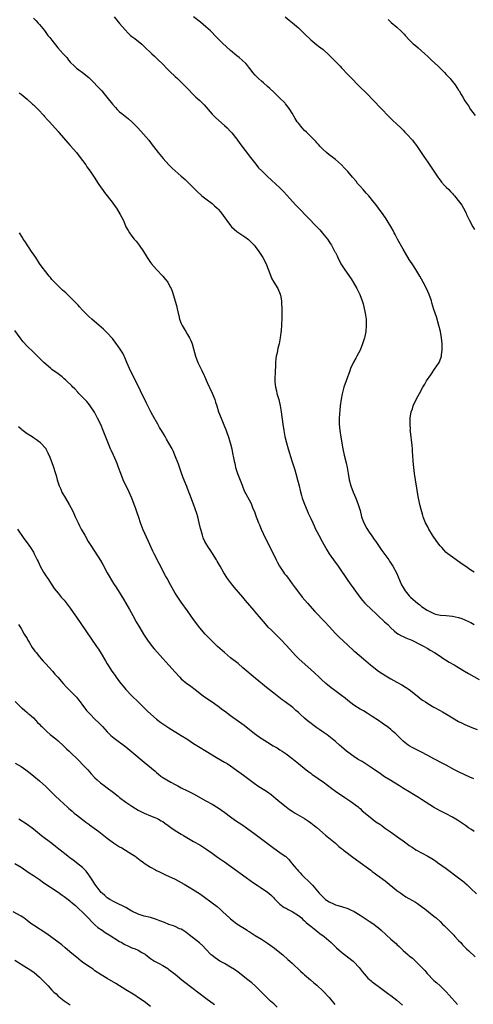
# Model space of a CAD drawing. Units: inches. Extents: x 2631000 to 2634000, y 1458000 to 1461000.
# Drawn here: x 2631893 to 2632040, y 1459997 to 1460316 of the extents above; entities that cross this region are included whole.
import ezdxf

# ---------------------------------------------------------------- set-up
doc = ezdxf.new("R2010")
doc.units = ezdxf.units.IN
doc.header["$MEASUREMENT"] = 0
doc.layers.add('LD26311458_10ft', color=111, linetype='Continuous')

msp = doc.modelspace()

# ---------------------------------------------------------------- linework, layer by layer
at = {"layer": 'LD26311458_10ft'}
for points, elevation in [([(2631897, 1460316.58), (2631897.78, 1460315.78), (2631898.6, 1460315), (2631899, 1460314.54), (2631900.58, 1460312.58), (2631901.75, 1460311), (2631902.3, 1460310.3), (2631903, 1460309.39), (2631904.94, 1460307), (2631906.71, 1460305), (2631907.83, 1460303.83), (2631908.45, 1460303), (2631909, 1460302.35), (2631910.31, 1460301), (2631910.66, 1460300.66), (2631911, 1460300.36), (2631911.81, 1460299.81), (2631913, 1460298.97), (2631915, 1460297.33), (2631915.34, 1460297), (2631916.17, 1460296.17), (2631918.12, 1460294.12), (2631919.17, 1460293), (2631920.02, 1460292.02), (2631920.85, 1460291), (2631922.69, 1460288.69), (2631923.61, 1460287.61), (2631924.19, 1460287), (2631925, 1460286.24), (2631925.67, 1460285.67), (2631927.91, 1460283.91), (2631928.95, 1460283), (2631930.9, 1460281), (2631932.72, 1460279), (2631934.43, 1460277), (2631935.55, 1460275.55), (2631936, 1460275), (2631937.51, 1460273), (2631939.09, 1460271.09), (2631941.01, 1460269.01), (2631942.01, 1460268.01), (2631943.07, 1460267.07), (2631945, 1460265.4), (2631946.24, 1460264.24), (2631947, 1460263.55), (2631949.5, 1460261), (2631950.26, 1460260.26), (2631951.31, 1460259.31), (2631951.69, 1460259), (2631953, 1460258.03), (2631955, 1460256.5), (2631955.8, 1460255.8), (2631956.63, 1460255), (2631957, 1460254.63), (2631957.76, 1460253.76), (2631958.63, 1460252.63), (2631959.47, 1460251.47), (2631959.79, 1460251), (2631961, 1460249.36), (2631961.33, 1460249), (2631962.16, 1460248.16), (2631963, 1460247.44), (2631965.66, 1460245.66), (2631966.81, 1460244.81), (2631967, 1460244.64), (2631967.84, 1460243.84), (2631968.62, 1460243), (2631969, 1460242.56), (2631970.19, 1460241), (2631971.52, 1460239), (2631972.55, 1460237), (2631972.69, 1460236.69), (2631973.24, 1460235.24), (2631974.04, 1460233), (2631974.31, 1460232.31), (2631975, 1460231.03), (2631976.29, 1460229), (2631977.1, 1460227.1), (2631977.14, 1460227), (2631977.17, 1460226.83), (2631977.49, 1460225), (2631977.54, 1460223.54), (2631977.58, 1460223), (2631977.58, 1460219.58), (2631977.53, 1460217), (2631977.44, 1460215.44), (2631977.39, 1460215), (2631977.33, 1460214.67), (2631977.13, 1460213), (2631976.73, 1460211), (2631976.37, 1460209.62), (2631976.1, 1460208.1), (2631975.84, 1460207), (2631975.71, 1460206.29), (2631975.58, 1460205), (2631975.53, 1460203.53), (2631975.46, 1460202.54), (2631975.39, 1460199), (2631975.4, 1460198.6), (2631975.55, 1460197), (2631975.85, 1460195.85), (2631976.02, 1460195), (2631976.64, 1460193), (2631977.14, 1460191), (2631977.47, 1460189), (2631977.99, 1460185), (2631978.29, 1460183), (2631978.65, 1460181), (2631979.12, 1460179), (2631979.69, 1460177), (2631980.92, 1460173.08), (2631981.46, 1460171.46), (2631981.83, 1460170.17), (2631982.2, 1460169), (2631982.75, 1460167), (2631983.24, 1460165), (2631983.56, 1460163.56), (2631984.06, 1460161.94), (2631984.28, 1460161), (2631984.44, 1460160.44), (2631985, 1460159.12), (2631985.84, 1460157), (2631986.18, 1460156.18), (2631987, 1460154.44), (2631987.64, 1460153), (2631988.08, 1460152.08), (2631988.61, 1460151), (2631989, 1460150.26), (2631989.63, 1460149), (2631990.7, 1460147), (2631991.81, 1460145), (2631992.25, 1460144.25), (2631993.02, 1460143), (2631994.4, 1460141), (2631995.86, 1460139), (2631997, 1460137.38), (2631997.97, 1460135.97), (2631998.6, 1460135), (2632000, 1460133), (2632000.43, 1460132.43), (2632002.9, 1460129), (2632003.84, 1460127.84), (2632004.62, 1460127), (2632007, 1460124.69), (2632007.87, 1460123.87), (2632008.75, 1460123), (2632011, 1460121.01), (2632012.05, 1460120.05), (2632013.03, 1460119.03), (2632014.04, 1460118.04), (2632015, 1460117.3), (2632015.48, 1460117), (2632016.45, 1460116.45), (2632017, 1460116.22), (2632017.82, 1460115.82), (2632019, 1460115.35), (2632019.23, 1460115.23), (2632019.79, 1460115), (2632023, 1460113.38), (2632023.79, 1460113), (2632024.54, 1460112.54), (2632025, 1460112.29), (2632025.79, 1460111.79), (2632027.19, 1460111), (2632029, 1460109.8), (2632029.47, 1460109.47), (2632030.23, 1460109), (2632030.69, 1460108.69), (2632031.92, 1460107.92), (2632033.52, 1460107), (2632035, 1460106.11), (2632036.91, 1460105), (2632038.21, 1460104.21), (2632041.68, 1460102.32)], 11360), ([(2631923.27, 1460317), (2631925, 1460314.86), (2631926.76, 1460312.76), (2631927.75, 1460311.75), (2631928.56, 1460311), (2631929, 1460310.64), (2631929.93, 1460309.93), (2631932.16, 1460308.16), (2631933.41, 1460307), (2631935, 1460305.45), (2631935.48, 1460305), (2631936.29, 1460304.29), (2631937.31, 1460303.31), (2631939, 1460301.64), (2631940.3, 1460300.3), (2631941.31, 1460299.31), (2631943, 1460297.7), (2631943.78, 1460297), (2631944.41, 1460296.41), (2631945.85, 1460295), (2631947, 1460293.76), (2631949, 1460291.71), (2631949.76, 1460291), (2631951, 1460289.89), (2631952.46, 1460288.46), (2631955, 1460285.47), (2631955.45, 1460285), (2631956.24, 1460284.24), (2631959, 1460281.82), (2631959.87, 1460281), (2631961, 1460279.8), (2631961.37, 1460279.37), (2631963, 1460277.34), (2631964, 1460276), (2631967.45, 1460271.45), (2631969.21, 1460269.21), (2631970.11, 1460268.11), (2631971.09, 1460267.09), (2631973, 1460265.23), (2631977, 1460261.56), (2631978.29, 1460260.29), (2631979.25, 1460259.25), (2631982.08, 1460256.08), (2631983, 1460255.12), (2631988.99, 1460248.99), (2631989.95, 1460247.95), (2631990.87, 1460246.87), (2631992.4, 1460245), (2631992.66, 1460244.66), (2631993, 1460244.14), (2631993.47, 1460243.47), (2631993.77, 1460243), (2631994.88, 1460240.88), (2631995, 1460240.62), (2631995.54, 1460239.54), (2631995.78, 1460239), (2631996.8, 1460237), (2631997, 1460236.68), (2631997.67, 1460235.67), (2631998.07, 1460235), (2632000.11, 1460232.11), (2632000.83, 1460231), (2632001.98, 1460229), (2632002.95, 1460227), (2632003.71, 1460225), (2632003.98, 1460223.98), (2632004.27, 1460223), (2632004.68, 1460221), (2632004.95, 1460219), (2632005.04, 1460217), (2632004.89, 1460215), (2632004.57, 1460213.43), (2632004.47, 1460213), (2632003.84, 1460211), (2632003.05, 1460209), (2632002.01, 1460207), (2632001.64, 1460206.36), (2632000.93, 1460205.07), (2631999.95, 1460203), (2631999.66, 1460202.34), (2631998.47, 1460199), (2631997.79, 1460197), (2631997.2, 1460194.8), (2631996.88, 1460193.12), (2631996.61, 1460191), (2631996.45, 1460189.55), (2631996.21, 1460187), (2631996.21, 1460185.79), (2631996.19, 1460185), (2631996.42, 1460183), (2631996.81, 1460180.81), (2631997.44, 1460177), (2631997.88, 1460175), (2631998.5, 1460172.5), (2631998.82, 1460171), (2631999.16, 1460169), (2631999.53, 1460167), (2632000.05, 1460165), (2632000.76, 1460163), (2632001.6, 1460161), (2632002.38, 1460159), (2632003, 1460157), (2632003.5, 1460155), (2632004.21, 1460153), (2632005.19, 1460151.19), (2632005.99, 1460149.99), (2632006.83, 1460148.83), (2632007.64, 1460147.63), (2632008.1, 1460147), (2632009, 1460145.71), (2632010.08, 1460144.08), (2632012.35, 1460141), (2632012.6, 1460140.6), (2632013.69, 1460139), (2632014.84, 1460136.84), (2632016.49, 1460133), (2632017, 1460132.08), (2632017.67, 1460131), (2632019, 1460129.41), (2632019.38, 1460129), (2632020.23, 1460128.23), (2632021, 1460127.5), (2632021.65, 1460127), (2632022.43, 1460126.43), (2632023, 1460125.96), (2632024.79, 1460124.79), (2632025, 1460124.63), (2632026.09, 1460124.09), (2632027, 1460123.61), (2632027.46, 1460123.46), (2632029.1, 1460123.1), (2632031, 1460123.01), (2632033, 1460122.83), (2632035, 1460122.35), (2632036, 1460122), (2632037, 1460121.62), (2632038.39, 1460121), (2632039, 1460120.7), (2632040.08, 1460120.08)], 11370), ([(2632040.02, 1460137), (2632039, 1460137.72), (2632037, 1460139.06), (2632035.87, 1460139.87), (2632034.24, 1460141), (2632033, 1460141.88), (2632031.53, 1460143), (2632031, 1460143.46), (2632030.24, 1460144.24), (2632029.52, 1460145), (2632029, 1460145.63), (2632027.91, 1460147), (2632026.53, 1460149), (2632025.36, 1460151), (2632025, 1460151.72), (2632024.3, 1460153), (2632023.87, 1460154.13), (2632023.52, 1460155), (2632023.39, 1460155.39), (2632022.53, 1460158.53), (2632022, 1460161), (2632021.78, 1460162.22), (2632021.57, 1460163.57), (2632020.99, 1460167), (2632020.69, 1460169), (2632020.46, 1460171), (2632020.3, 1460173), (2632020.17, 1460175), (2632020.07, 1460176.07), (2632020, 1460177), (2632019.88, 1460178.12), (2632019.35, 1460182.65), (2632019.33, 1460183), (2632019.34, 1460183.34), (2632019.23, 1460185), (2632019.27, 1460186.73), (2632019.3, 1460187), (2632019.62, 1460189), (2632019.99, 1460190.01), (2632020.3, 1460191), (2632021.24, 1460193), (2632021.86, 1460194.14), (2632022.28, 1460195), (2632023.38, 1460197), (2632024.01, 1460197.99), (2632024.59, 1460199), (2632025.93, 1460201), (2632026.39, 1460201.61), (2632027, 1460202.5), (2632027.21, 1460202.79), (2632027.96, 1460203.96), (2632028.64, 1460205), (2632028.76, 1460205.24), (2632029.42, 1460207), (2632029.47, 1460207.47), (2632029.69, 1460209), (2632029.65, 1460211), (2632029.44, 1460213), (2632029.09, 1460215), (2632028.6, 1460217), (2632027.78, 1460219.78), (2632027, 1460222.21), (2632026.34, 1460224.34), (2632026.15, 1460225), (2632025.46, 1460227), (2632024.57, 1460229), (2632023.53, 1460231), (2632022.38, 1460233), (2632021.11, 1460235.11), (2632020.34, 1460236.34), (2632019, 1460238.42), (2632017, 1460241.73), (2632015.16, 1460245), (2632014.43, 1460246.43), (2632014.12, 1460247), (2632013.76, 1460247.76), (2632013, 1460249.06), (2632011.83, 1460251), (2632011.51, 1460251.51), (2632010.48, 1460253), (2632009.04, 1460255.04), (2632008.18, 1460256.18), (2632007.54, 1460257), (2632005.83, 1460259), (2632005.44, 1460259.44), (2632005, 1460259.88), (2632003.98, 1460261), (2632003, 1460262.15), (2632002.24, 1460263), (2632001.71, 1460263.71), (2632000.58, 1460265), (2631999, 1460266.88), (2631998.01, 1460268.01), (2631997.01, 1460269.01), (2631995, 1460270.8), (2631993.77, 1460271.77), (2631993, 1460272.33), (2631992.16, 1460273), (2631991, 1460274.05), (2631990.07, 1460275), (2631989.58, 1460275.58), (2631989, 1460276.18), (2631988.62, 1460276.62), (2631986.26, 1460279), (2631985.62, 1460279.62), (2631985, 1460280.19), (2631984.25, 1460281), (2631983, 1460282.52), (2631982.66, 1460283), (2631982.01, 1460284.01), (2631981, 1460285.78), (2631980.24, 1460287), (2631979.73, 1460287.74), (2631978.85, 1460288.85), (2631978.71, 1460289), (2631976.7, 1460291), (2631975.83, 1460291.83), (2631975, 1460292.59), (2631973.78, 1460293.78), (2631973, 1460294.41), (2631971.64, 1460295.64), (2631971, 1460296.13), (2631970.06, 1460297), (2631969, 1460298.12), (2631968.23, 1460299), (2631967.73, 1460299.73), (2631966.83, 1460300.83), (2631966.67, 1460301), (2631965.91, 1460301.91), (2631964.71, 1460303), (2631963.8, 1460303.8), (2631963, 1460304.4), (2631961, 1460306.1), (2631958.43, 1460308.43), (2631957.41, 1460309.41), (2631955.84, 1460311), (2631955, 1460311.91), (2631954.45, 1460312.45), (2631953, 1460313.81), (2631951.24, 1460315.24), (2631948.96, 1460316.96)], 11380), ([(2631978.75, 1460317), (2631979.97, 1460315.97), (2631981.07, 1460315.07), (2631983, 1460313.45), (2631983.5, 1460313), (2631984.26, 1460312.26), (2631985, 1460311.52), (2631987, 1460309.59), (2631989, 1460307.95), (2631989.55, 1460307.55), (2631991, 1460306.37), (2631993, 1460304.56), (2631993.77, 1460303.77), (2631994.57, 1460303), (2631995, 1460302.55), (2631996.54, 1460301), (2631997, 1460300.47), (2631999, 1460298.35), (2632000.33, 1460297), (2632002.31, 1460295), (2632005.69, 1460291.69), (2632007, 1460290.34), (2632010.16, 1460287), (2632012.08, 1460285), (2632013.55, 1460283.55), (2632015, 1460282.2), (2632016.25, 1460281), (2632017, 1460280.26), (2632017.59, 1460279.59), (2632018.18, 1460279), (2632019.99, 1460277), (2632020.42, 1460276.42), (2632021, 1460275.74), (2632021.6, 1460275), (2632022.9, 1460273), (2632023.71, 1460271.71), (2632024.21, 1460271), (2632025, 1460269.91), (2632027, 1460267.02), (2632028.29, 1460265), (2632028.58, 1460264.58), (2632029, 1460264.04), (2632029.44, 1460263.44), (2632030.38, 1460262.38), (2632031, 1460261.76), (2632031.8, 1460261), (2632032.4, 1460260.4), (2632033, 1460259.74), (2632033.37, 1460259.37), (2632033.7, 1460259), (2632035.28, 1460257), (2632035.99, 1460255.99), (2632036.58, 1460255), (2632037.42, 1460253.42), (2632037.58, 1460253), (2632038.04, 1460252.04), (2632038.5, 1460251), (2632039.6, 1460249), (2632040.11, 1460248.11)], 11390), ([(2632012.12, 1460316.12), (2632013.15, 1460315.15), (2632015, 1460313.62), (2632016.37, 1460312.37), (2632017.34, 1460311.34), (2632017.61, 1460311), (2632019, 1460309.54), (2632019.54, 1460309), (2632020.3, 1460308.3), (2632021, 1460307.69), (2632021.82, 1460307), (2632023, 1460305.94), (2632024.08, 1460305), (2632025, 1460304.12), (2632026.22, 1460303), (2632028.35, 1460301), (2632030.38, 1460299), (2632031, 1460298.35), (2632032.25, 1460297), (2632032.6, 1460296.6), (2632033.49, 1460295.49), (2632033.85, 1460295), (2632035, 1460293.23), (2632035.16, 1460293), (2632035.83, 1460291.83), (2632036.35, 1460291), (2632037, 1460289.82), (2632037.55, 1460289), (2632038.16, 1460288.16), (2632038.85, 1460287), (2632040.35, 1460285)], 11400), ([(2631892.36, 1460292.36), (2631893, 1460291.96), (2631895, 1460290.32), (2631896.72, 1460288.72), (2631897, 1460288.48), (2631898.52, 1460287), (2631900.4, 1460285), (2631900.67, 1460284.67), (2631901.62, 1460283.62), (2631902.24, 1460283), (2631905, 1460279.85), (2631905.38, 1460279.38), (2631908.19, 1460276.19), (2631909, 1460275.35), (2631911, 1460273.02), (2631911.86, 1460271.86), (2631913, 1460270.4), (2631913.99, 1460269), (2631914.4, 1460268.4), (2631915.39, 1460267), (2631916.72, 1460265), (2631918.01, 1460263), (2631919, 1460261.54), (2631919.4, 1460261), (2631920.13, 1460260.13), (2631922.55, 1460257), (2631923.56, 1460255.56), (2631923.94, 1460255), (2631925.21, 1460253), (2631926.26, 1460251), (2631927.03, 1460249), (2631927.73, 1460247.73), (2631928.16, 1460247), (2631929, 1460245.9), (2631929.75, 1460245), (2631930.33, 1460244.33), (2631931.35, 1460243), (2631932.71, 1460241), (2631933.57, 1460239.57), (2631933.96, 1460239), (2631934.37, 1460238.37), (2631935, 1460237.44), (2631935.35, 1460237), (2631937, 1460235.14), (2631939.07, 1460233), (2631939.91, 1460231.91), (2631940.64, 1460231), (2631941.45, 1460229.45), (2631941.67, 1460229), (2631942.08, 1460228.08), (2631943.49, 1460223.49), (2631943.63, 1460222.37), (2631943.97, 1460221), (2631944.22, 1460220.22), (2631944.47, 1460219), (2631945, 1460217.63), (2631945.3, 1460217), (2631945.95, 1460215.95), (2631946.51, 1460215), (2631947, 1460214.11), (2631947.66, 1460213), (2631948.09, 1460212.09), (2631948.49, 1460211), (2631949, 1460209.38), (2631949.67, 1460207), (2631950.42, 1460205), (2631951.65, 1460202.35), (2631952.3, 1460201), (2631952.55, 1460200.55), (2631953.44, 1460198.56), (2631955.08, 1460195.08), (2631955.88, 1460193), (2631956.16, 1460192.16), (2631956.5, 1460191), (2631957.13, 1460189), (2631957.9, 1460187), (2631958.82, 1460184.82), (2631959.54, 1460183), (2631960.48, 1460180.48), (2631960.92, 1460179), (2631961, 1460178.67), (2631961.37, 1460177), (2631961.64, 1460175.64), (2631961.9, 1460174.1), (2631962.14, 1460173), (2631962.33, 1460172.33), (2631962.64, 1460171), (2631963.3, 1460169), (2631964.77, 1460165.23), (2631964.88, 1460164.88), (2631965.46, 1460163.46), (2631967.53, 1460159.53), (2631967.76, 1460159), (2631968.27, 1460157.73), (2631968.71, 1460156.71), (2631969, 1460155.97), (2631969.32, 1460155), (2631969.53, 1460154.47), (2631970.08, 1460153), (2631970.34, 1460152.34), (2631970.96, 1460150.96), (2631972.23, 1460148.23), (2631974.23, 1460144.23), (2631975.77, 1460141), (2631976.21, 1460140.21), (2631976.83, 1460139), (2631978.18, 1460137), (2631978.54, 1460136.54), (2631979, 1460135.93), (2631979.42, 1460135.42), (2631981, 1460133.31), (2631982, 1460132), (2631982.71, 1460131), (2631984.26, 1460129), (2631985.93, 1460127), (2631988.31, 1460124.31), (2631991.56, 1460121), (2631993, 1460119.44), (2631995, 1460117.23), (2631996.1, 1460116.1), (2631999, 1460113.35), (2632001, 1460111.57), (2632001.32, 1460111.32), (2632004.11, 1460109), (2632005.64, 1460107.64), (2632006.42, 1460107), (2632007, 1460106.54), (2632009.05, 1460105), (2632011.42, 1460103.42), (2632013, 1460102.48), (2632015, 1460101.37), (2632016.54, 1460100.54), (2632017.79, 1460099.79), (2632018.99, 1460099), (2632021.5, 1460097), (2632023, 1460095.84), (2632023.49, 1460095.49), (2632024.22, 1460095), (2632025, 1460094.49), (2632027, 1460093.31), (2632029, 1460092.24), (2632029.8, 1460091.8), (2632031.07, 1460091.07), (2632035, 1460088.67), (2632036.12, 1460088.12), (2632037, 1460087.65), (2632039.28, 1460086.72), (2632041, 1460086.04)], 11350), ([(2632039.92, 1460070.08), (2632038.65, 1460070.65), (2632037, 1460071.36), (2632035, 1460072.31), (2632033.69, 1460073), (2632031, 1460074.46), (2632029, 1460075.49), (2632028.03, 1460076.03), (2632027, 1460076.54), (2632025, 1460077.64), (2632022.79, 1460078.79), (2632022.32, 1460079), (2632021.45, 1460079.45), (2632021, 1460079.65), (2632020.13, 1460080.13), (2632019, 1460080.73), (2632018.59, 1460081), (2632017, 1460082.33), (2632016.27, 1460083), (2632015.65, 1460083.65), (2632014.64, 1460084.64), (2632013.58, 1460085.58), (2632013, 1460086.07), (2632011.81, 1460087), (2632011, 1460087.55), (2632010.16, 1460088.16), (2632008.95, 1460089), (2632007, 1460090.3), (2632005.35, 1460091.35), (2632004.11, 1460092.11), (2632003, 1460092.71), (2632001, 1460093.92), (2631999, 1460095.46), (2631998.18, 1460096.18), (2631997, 1460097.11), (2631994.37, 1460099), (2631993.59, 1460099.59), (2631992.49, 1460100.49), (2631991.92, 1460101), (2631990.43, 1460102.43), (2631989.79, 1460103), (2631988.33, 1460104.33), (2631987, 1460105.49), (2631985.17, 1460107.17), (2631983.19, 1460109), (2631982.08, 1460110.08), (2631981.18, 1460111), (2631979, 1460113.41), (2631977.26, 1460115.26), (2631976.27, 1460116.27), (2631974.23, 1460118.23), (2631973.23, 1460119.23), (2631972.28, 1460120.28), (2631971, 1460121.86), (2631969, 1460124.24), (2631968.64, 1460124.64), (2631965.86, 1460127.86), (2631965, 1460128.91), (2631962.19, 1460132.19), (2631961, 1460133.67), (2631960.05, 1460135), (2631958.85, 1460136.85), (2631957.58, 1460139), (2631956.65, 1460140.65), (2631956.45, 1460141), (2631955.13, 1460143.13), (2631954.34, 1460144.34), (2631953.85, 1460145), (2631953, 1460146.4), (2631952.69, 1460147), (2631952.16, 1460148.16), (2631951.87, 1460149), (2631951.43, 1460150.57), (2631951.22, 1460151.22), (2631950.82, 1460153), (2631950.33, 1460155), (2631950.04, 1460156.04), (2631949.54, 1460157.54), (2631949, 1460159.07), (2631947.82, 1460162.18), (2631947, 1460164.19), (2631946.76, 1460164.76), (2631946.48, 1460165.52), (2631945.63, 1460167.63), (2631945, 1460169.45), (2631944.05, 1460172.05), (2631942.95, 1460174.95), (2631942.33, 1460176.33), (2631942, 1460177), (2631941, 1460178.87), (2631940.18, 1460180.18), (2631939.73, 1460181), (2631938.54, 1460183), (2631937.94, 1460183.94), (2631937.36, 1460185), (2631935.78, 1460187.78), (2631935.14, 1460189), (2631934.13, 1460191), (2631933.77, 1460191.77), (2631931.82, 1460195.82), (2631929.78, 1460199.78), (2631929, 1460201.4), (2631928.23, 1460203), (2631927.33, 1460205), (2631926.65, 1460206.65), (2631926.46, 1460207), (2631926, 1460208), (2631925, 1460209.6), (2631923.6, 1460211.6), (2631922.72, 1460212.72), (2631921, 1460214.62), (2631919.77, 1460215.77), (2631919, 1460216.46), (2631918.33, 1460217), (2631915.95, 1460219), (2631915, 1460219.89), (2631913.89, 1460221), (2631913, 1460221.95), (2631912.03, 1460223), (2631911.55, 1460223.55), (2631910.58, 1460224.58), (2631910.14, 1460225), (2631909, 1460226.17), (2631908.09, 1460227), (2631907.54, 1460227.54), (2631906.48, 1460228.48), (2631905.87, 1460229), (2631903.82, 1460231), (2631903, 1460231.92), (2631902.53, 1460232.53), (2631902.11, 1460233), (2631901, 1460234.4), (2631899.91, 1460235.91), (2631899, 1460237.1), (2631897.76, 1460239), (2631897.47, 1460239.47), (2631897, 1460240.13), (2631896.67, 1460240.67), (2631895.2, 1460242.8), (2631894.26, 1460244.26), (2631893.7, 1460245), (2631893.46, 1460245.46), (2631892.5, 1460247)], 11340), ([(2632040.05, 1460053), (2632039, 1460053.75), (2632038.25, 1460054.25), (2632037.21, 1460055), (2632034.66, 1460056.66), (2632033, 1460057.64), (2632031, 1460058.69), (2632029.46, 1460059.46), (2632029, 1460059.68), (2632026.86, 1460060.86), (2632023, 1460063.37), (2632021.99, 1460063.99), (2632020.41, 1460065), (2632019, 1460065.85), (2632017.14, 1460067), (2632015.8, 1460067.8), (2632013.88, 1460069), (2632013, 1460069.52), (2632011, 1460070.78), (2632009.68, 1460071.68), (2632007, 1460073.53), (2632005, 1460074.84), (2632003.67, 1460075.67), (2632003, 1460076.04), (2632002.4, 1460076.4), (2632001, 1460077.27), (2631999, 1460078.71), (2631998.64, 1460079), (2631997.79, 1460079.79), (2631996.36, 1460081), (2631995, 1460082.22), (2631994.02, 1460083), (2631993.46, 1460083.46), (2631992.31, 1460084.31), (2631991, 1460085.18), (2631989.97, 1460085.97), (2631989, 1460086.62), (2631985.81, 1460089), (2631985, 1460089.7), (2631983.54, 1460091), (2631983, 1460091.53), (2631982.23, 1460092.23), (2631981.16, 1460093.16), (2631978.73, 1460095), (2631977.73, 1460095.73), (2631975, 1460097.84), (2631973.23, 1460099.23), (2631969, 1460102.69), (2631965, 1460106.1), (2631963.41, 1460107.41), (2631961, 1460109.32), (2631958.98, 1460111), (2631956.8, 1460113), (2631954.73, 1460115), (2631952.76, 1460117), (2631951.03, 1460119.03), (2631949, 1460121.71), (2631947, 1460124.48), (2631945, 1460127.29), (2631944.3, 1460128.3), (2631943, 1460130.3), (2631942.59, 1460131), (2631941.46, 1460133), (2631940.38, 1460135), (2631939.91, 1460135.91), (2631937.82, 1460139.82), (2631936.21, 1460143), (2631935.81, 1460143.81), (2631935.25, 1460145), (2631934.33, 1460147), (2631932.56, 1460151), (2631932.14, 1460152.14), (2631931.8, 1460153), (2631931.19, 1460154.81), (2631930.61, 1460156.61), (2631930.14, 1460157.86), (2631929.73, 1460159), (2631928.94, 1460161), (2631928.08, 1460163), (2631926.2, 1460167), (2631925.38, 1460169), (2631924.67, 1460171), (2631924.22, 1460172.22), (2631923.91, 1460173), (2631923, 1460175), (2631922.35, 1460176.35), (2631922.06, 1460177), (2631921.15, 1460179.15), (2631919.66, 1460183), (2631918.87, 1460184.87), (2631917.86, 1460187), (2631916.88, 1460188.88), (2631915.45, 1460191), (2631915.26, 1460191.26), (2631914.34, 1460192.34), (2631913, 1460193.77), (2631911.8, 1460195), (2631911.42, 1460195.42), (2631910.44, 1460196.44), (2631909.85, 1460197), (2631909.44, 1460197.44), (2631907.81, 1460199), (2631907.39, 1460199.39), (2631907, 1460199.71), (2631906.31, 1460200.31), (2631905, 1460201.27), (2631903, 1460202.76), (2631902.71, 1460203), (2631901, 1460204.48), (2631900.42, 1460205), (2631899, 1460206.4), (2631897.68, 1460207.68), (2631897, 1460208.29), (2631895, 1460210.27), (2631893.72, 1460211.72), (2631892.7, 1460213), (2631891, 1460215.31)], 11330), ([(2631892.22, 1460184.22), (2631893, 1460183.52), (2631893.3, 1460183.3), (2631893.65, 1460183), (2631895, 1460182.03), (2631896.58, 1460181), (2631897, 1460180.69), (2631898.04, 1460180.04), (2631899, 1460179.27), (2631899.16, 1460179.16), (2631899.34, 1460179), (2631901, 1460177.09), (2631901.06, 1460177), (2631901.73, 1460175.73), (2631902.32, 1460174.32), (2631903.39, 1460171.39), (2631904.21, 1460169), (2631904.4, 1460168.4), (2631904.78, 1460167), (2631905.39, 1460165), (2631905.9, 1460163.9), (2631906.28, 1460163), (2631907.43, 1460161), (2631908.63, 1460159), (2631909.69, 1460157), (2631910.09, 1460156.09), (2631910.62, 1460155), (2631911.55, 1460153), (2631912.03, 1460152.03), (2631912.57, 1460151), (2631913.67, 1460149), (2631914.81, 1460147), (2631916.09, 1460145), (2631916.46, 1460144.46), (2631918.04, 1460142.04), (2631918.79, 1460140.79), (2631919.53, 1460139.53), (2631921, 1460136.87), (2631923, 1460133.41), (2631923.93, 1460131.93), (2631926.27, 1460128.27), (2631927, 1460127.06), (2631928.17, 1460125), (2631929.27, 1460123), (2631930.4, 1460121), (2631931.57, 1460119), (2631932.77, 1460117), (2631933.63, 1460115.63), (2631934.06, 1460115), (2631935.57, 1460113), (2631936.23, 1460112.23), (2631937.28, 1460111), (2631939, 1460109.09), (2631940.01, 1460108.01), (2631943, 1460104.66), (2631944.52, 1460103), (2631945, 1460102.54), (2631946.79, 1460101), (2631947, 1460100.84), (2631948.08, 1460100.08), (2631949.47, 1460099), (2631952.15, 1460097), (2631953.84, 1460095.84), (2631955, 1460095.07), (2631957, 1460093.63), (2631958.49, 1460092.49), (2631959, 1460092.13), (2631961, 1460090.64), (2631965.43, 1460087.43), (2631968.77, 1460084.77), (2631971, 1460083.15), (2631971.22, 1460083), (2631973, 1460081.92), (2631974.83, 1460080.83), (2631975, 1460080.72), (2631976.1, 1460080.1), (2631977, 1460079.46), (2631977.75, 1460079), (2631979, 1460078.15), (2631980.83, 1460076.83), (2631983, 1460075), (2631985.5, 1460073), (2631986.36, 1460072.36), (2631987, 1460071.93), (2631987.53, 1460071.53), (2631989, 1460070.54), (2631989.9, 1460069.9), (2631991, 1460069.16), (2631993.89, 1460067), (2631995, 1460066.14), (2631998.06, 1460064.06), (2631999.69, 1460063), (2632002.38, 1460061), (2632002.71, 1460060.71), (2632003, 1460060.49), (2632003.75, 1460059.75), (2632004.63, 1460059), (2632007, 1460057.07), (2632008.18, 1460056.18), (2632009.41, 1460055.41), (2632010.03, 1460055), (2632011, 1460054.23), (2632012.87, 1460052.87), (2632015.65, 1460051), (2632017, 1460050), (2632018.3, 1460049), (2632019, 1460048.5), (2632019.89, 1460047.89), (2632021.11, 1460047.11), (2632021.31, 1460047), (2632023, 1460046.14), (2632025, 1460045.06), (2632026.28, 1460044.28), (2632027.48, 1460043.48), (2632028.19, 1460043), (2632030.93, 1460041), (2632035, 1460038), (2632036.67, 1460036.67), (2632037, 1460036.39), (2632037.73, 1460035.73), (2632038.48, 1460035), (2632039, 1460034.54), (2632040.85, 1460032.85)], 11320), ([(2631891.91, 1460151), (2631893.96, 1460147.96), (2631895, 1460146.54), (2631896.04, 1460145), (2631897, 1460143.51), (2631897.3, 1460143), (2631898.29, 1460141), (2631898.52, 1460140.52), (2631899.21, 1460139), (2631900.32, 1460137), (2631901, 1460135.91), (2631901.65, 1460135), (2631903, 1460132.91), (2631903.79, 1460131.79), (2631905, 1460130.27), (2631906.08, 1460129), (2631907, 1460127.96), (2631909, 1460125.38), (2631909.97, 1460123.97), (2631911, 1460122.51), (2631912.4, 1460120.4), (2631917.5, 1460113), (2631918.09, 1460112.09), (2631919, 1460110.72), (2631920.37, 1460108.37), (2631921, 1460107.37), (2631921.21, 1460107), (2631922.52, 1460105), (2631923.55, 1460103.55), (2631923.92, 1460103), (2631925, 1460101.53), (2631925.4, 1460101), (2631926.12, 1460100.12), (2631927, 1460099.08), (2631929, 1460096.99), (2631931.05, 1460095), (2631933, 1460093.08), (2631934.02, 1460092.02), (2631935.1, 1460091), (2631937, 1460089.37), (2631938.33, 1460088.33), (2631940.32, 1460087), (2631941, 1460086.57), (2631945, 1460084.15), (2631946.83, 1460083), (2631949, 1460081.57), (2631950.57, 1460080.57), (2631953.09, 1460079.09), (2631956.44, 1460077), (2631959, 1460075.51), (2631959.85, 1460075), (2631961, 1460074.27), (2631962.93, 1460072.93), (2631965.23, 1460071.23), (2631968.65, 1460068.65), (2631969.85, 1460067.85), (2631973, 1460065.82), (2631974.12, 1460065), (2631975.7, 1460063.7), (2631977, 1460062.59), (2631979, 1460061), (2631980.16, 1460060.16), (2631981, 1460059.6), (2631981.96, 1460059), (2631985, 1460057.2), (2631986.33, 1460056.33), (2631987, 1460055.86), (2631988.11, 1460055), (2631989, 1460054.27), (2631991.83, 1460051.83), (2631995, 1460049.21), (2631996.17, 1460048.17), (2631997, 1460047.51), (2631997.27, 1460047.27), (2631997.64, 1460047), (2631998.38, 1460046.38), (2632000.29, 1460045), (2632001.84, 1460043.84), (2632003.08, 1460043), (2632005.79, 1460041), (2632006.46, 1460040.46), (2632007, 1460040.09), (2632007.61, 1460039.61), (2632008.48, 1460039), (2632011.17, 1460037), (2632015, 1460033.92), (2632016.23, 1460033), (2632016.68, 1460032.68), (2632017.89, 1460031.89), (2632021, 1460030.12), (2632021.69, 1460029.69), (2632023, 1460028.76), (2632024, 1460028), (2632025.27, 1460027), (2632027, 1460025.58), (2632027.68, 1460025), (2632029, 1460023.81), (2632029.82, 1460023), (2632030.43, 1460022.43), (2632031, 1460021.95), (2632031.86, 1460021), (2632032.42, 1460020.42), (2632033, 1460019.88), (2632033.4, 1460019.4), (2632033.79, 1460019), (2632035, 1460017.69), (2632035.68, 1460017), (2632036.28, 1460016.28), (2632037, 1460015.56), (2632037.6, 1460015), (2632038.3, 1460014.3), (2632040.37, 1460012.37)], 11310), ([(2631892.14, 1460120.14), (2631893, 1460118.83), (2631894.04, 1460117), (2631895, 1460115.51), (2631895.25, 1460115), (2631895.67, 1460114.33), (2631896.65, 1460112.65), (2631897.5, 1460111.5), (2631897.96, 1460111), (2631899, 1460109.63), (2631899.59, 1460109), (2631900.2, 1460108.2), (2631901, 1460107.36), (2631903.17, 1460105), (2631903.99, 1460103.99), (2631904.9, 1460103), (2631906.66, 1460101), (2631907.8, 1460099.8), (2631909, 1460098.63), (2631911, 1460096.54), (2631911.7, 1460095.7), (2631912.23, 1460095), (2631913, 1460093.98), (2631913.71, 1460093), (2631914.27, 1460092.27), (2631915.4, 1460091), (2631917, 1460089.44), (2631918.2, 1460088.2), (2631919.43, 1460087), (2631921, 1460085.31), (2631921.33, 1460085), (2631922.15, 1460084.15), (2631923.22, 1460083.22), (2631927, 1460080.44), (2631929, 1460078.87), (2631933, 1460075.44), (2631936.53, 1460072.53), (2631937, 1460072.1), (2631937.62, 1460071.62), (2631938.33, 1460071), (2631939, 1460070.52), (2631941.56, 1460069), (2631943, 1460068.25), (2631943.84, 1460067.84), (2631945, 1460067.21), (2631947, 1460066.24), (2631948.57, 1460065.43), (2631949, 1460065.22), (2631952.93, 1460063), (2631955, 1460061.89), (2631957, 1460060.67), (2631959.17, 1460059.17), (2631961, 1460057.8), (2631962.63, 1460056.63), (2631965, 1460055.03), (2631966.19, 1460054.19), (2631969, 1460052.13), (2631974.22, 1460048.22), (2631975, 1460047.65), (2631977, 1460046.26), (2631978.73, 1460045), (2631978.88, 1460044.88), (2631979.91, 1460043.92), (2631980.68, 1460043), (2631981, 1460042.59), (2631982.33, 1460041), (2631982.65, 1460040.65), (2631983, 1460040.21), (2631983.62, 1460039.62), (2631984.17, 1460039), (2631985, 1460038.13), (2631986.18, 1460037), (2631986.62, 1460036.62), (2631987, 1460036.16), (2631987.6, 1460035.6), (2631988.12, 1460035), (2631989.78, 1460033), (2631990.4, 1460032.4), (2631991, 1460031.72), (2631991.37, 1460031.37), (2631991.81, 1460031), (2631993, 1460030.24), (2631994.42, 1460029.58), (2631995, 1460029.28), (2631995.79, 1460029), (2631997, 1460028.69), (2631999, 1460028.07), (2631999.75, 1460027.75), (2632001.09, 1460027.09), (2632003, 1460025.91), (2632004.4, 1460025), (2632005, 1460024.59), (2632005.97, 1460023.97), (2632007.17, 1460023.17), (2632009, 1460021.79), (2632009.9, 1460021), (2632011.48, 1460019.48), (2632013, 1460018.1), (2632014.35, 1460017), (2632014.7, 1460016.7), (2632015, 1460016.38), (2632015.72, 1460015.72), (2632017, 1460014.44), (2632018.62, 1460013), (2632018.84, 1460012.84), (2632019, 1460012.71), (2632020, 1460012), (2632021.01, 1460011.01), (2632024, 1460008), (2632024.77, 1460007), (2632025, 1460006.75), (2632026.72, 1460005), (2632027, 1460004.73), (2632027.95, 1460003.95), (2632028.97, 1460003), (2632031, 1460001.01), (2632031.98, 1459999.98), (2632034.64, 1459997)], 11300), ([(2631891.15, 1460095.15), (2631893.14, 1460093.14), (2631893.33, 1460093), (2631894.2, 1460092.2), (2631895, 1460091.55), (2631895.29, 1460091.29), (2631895.68, 1460091), (2631897, 1460089.82), (2631897.81, 1460089), (2631898.39, 1460088.39), (2631899, 1460087.84), (2631899.37, 1460087.37), (2631899.71, 1460087), (2631901.39, 1460085.39), (2631902.48, 1460084.48), (2631904.33, 1460083), (2631905, 1460082.43), (2631906.8, 1460080.8), (2631907.8, 1460079.8), (2631908.58, 1460079), (2631911.87, 1460075.87), (2631913, 1460074.76), (2631914.66, 1460073), (2631915.75, 1460071.75), (2631917, 1460070.42), (2631917.73, 1460069.73), (2631918.81, 1460068.81), (2631919.97, 1460067.97), (2631921, 1460067.13), (2631923, 1460065.65), (2631924.5, 1460064.5), (2631925, 1460064.08), (2631927, 1460062.56), (2631929, 1460061.18), (2631931, 1460059.97), (2631931.62, 1460059.62), (2631933, 1460058.94), (2631935, 1460058.1), (2631936.46, 1460057.54), (2631937, 1460057.31), (2631937.59, 1460057), (2631938.48, 1460056.48), (2631939, 1460056.21), (2631939.7, 1460055.7), (2631940.77, 1460055), (2631942.03, 1460054.03), (2631943.6, 1460053), (2631944.43, 1460052.43), (2631945, 1460052.1), (2631945.68, 1460051.68), (2631949, 1460049.83), (2631951, 1460048.69), (2631953, 1460047.4), (2631955, 1460046), (2631956.74, 1460044.74), (2631959, 1460043.19), (2631961, 1460041.78), (2631966.1, 1460038.1), (2631968.43, 1460036.43), (2631969.61, 1460035.61), (2631970.55, 1460035), (2631973, 1460033.34), (2631973.41, 1460033), (2631974.24, 1460032.24), (2631975, 1460031.51), (2631975.23, 1460031.23), (2631975.46, 1460031), (2631977, 1460029.46), (2631978.42, 1460028.42), (2631979, 1460028.14), (2631979.7, 1460027.7), (2631981, 1460027.12), (2631983, 1460025.8), (2631983.97, 1460025), (2631984.49, 1460024.49), (2631985, 1460024.09), (2631985.52, 1460023.52), (2631986.19, 1460023), (2631987, 1460022.29), (2631988.71, 1460021), (2631989.97, 1460019.97), (2631991.33, 1460019), (2631993.63, 1460017), (2631995.36, 1460015.36), (2631997, 1460013.91), (2631997.5, 1460013.5), (2632000.75, 1460011), (2632001, 1460010.78), (2632002.76, 1460009), (2632003.69, 1460007.69), (2632005, 1460006.15), (2632005.54, 1460005.54), (2632006.62, 1460004.62), (2632007, 1460004.34), (2632007.74, 1460003.74), (2632009.73, 1460002.27), (2632012.32, 1460000.32), (2632013, 1459999.85), (2632015, 1459998.32), (2632016.79, 1459996.79)], 11290), ([(2631891.12, 1460075.12), (2631893, 1460074.03), (2631894.58, 1460073), (2631895, 1460072.7), (2631895.96, 1460071.96), (2631897.2, 1460071), (2631899, 1460069.43), (2631901, 1460067.63), (2631903, 1460065.67), (2631904.32, 1460064.32), (2631905.34, 1460063.34), (2631907, 1460061.87), (2631908.01, 1460061), (2631908.52, 1460060.52), (2631909, 1460060.1), (2631909.57, 1460059.57), (2631910.27, 1460059), (2631911, 1460058.38), (2631913, 1460056.86), (2631914.05, 1460056.04), (2631915, 1460055.41), (2631915.22, 1460055.22), (2631918.28, 1460053), (2631921, 1460050.84), (2631923, 1460049.37), (2631925, 1460048.09), (2631925.68, 1460047.68), (2631926.93, 1460047), (2631929, 1460045.68), (2631929.99, 1460045), (2631930.55, 1460044.55), (2631931.69, 1460043.69), (2631932.7, 1460043), (2631933, 1460042.78), (2631935, 1460041.49), (2631936.6, 1460040.6), (2631937, 1460040.42), (2631937.93, 1460039.93), (2631939, 1460039.44), (2631939.9, 1460039), (2631943, 1460037.55), (2631945, 1460036.54), (2631945.98, 1460035.98), (2631947.57, 1460035), (2631949, 1460034.15), (2631950.91, 1460032.91), (2631952.1, 1460032.1), (2631955, 1460029.95), (2631956.68, 1460028.68), (2631957.76, 1460027.76), (2631958.52, 1460027), (2631960.61, 1460025), (2631961, 1460024.67), (2631961.96, 1460023.96), (2631963, 1460023.14), (2631965, 1460021.86), (2631965.55, 1460021.55), (2631966.35, 1460021), (2631966.75, 1460020.75), (2631967, 1460020.58), (2631968, 1460020), (2631969, 1460019.34), (2631971, 1460018.13), (2631973, 1460016.82), (2631975.22, 1460015.22), (2631977, 1460013.83), (2631978.01, 1460013), (2631979.59, 1460011.59), (2631980.28, 1460011), (2631981, 1460010.35), (2631983.73, 1460007.73), (2631984.53, 1460007), (2631985, 1460006.59), (2631986.93, 1460005), (2631988.03, 1460004.03), (2631989, 1460003.18), (2631991, 1460001.3), (2631993, 1459999.18), (2631994.79, 1459997)], 11280), ([(2631976.13, 1459996.13), (2631975, 1459997.15), (2631974, 1459998), (2631971.97, 1459999.97), (2631970.99, 1460000.99), (2631969, 1460002.99), (2631967.94, 1460003.94), (2631966.64, 1460005), (2631963.44, 1460007.44), (2631962.27, 1460008.27), (2631961, 1460009.08), (2631959, 1460010.24), (2631957.56, 1460011), (2631956.03, 1460012.03), (2631955, 1460012.79), (2631954.75, 1460013), (2631952.88, 1460015), (2631951.95, 1460015.95), (2631950.89, 1460016.89), (2631947.56, 1460019.56), (2631946.44, 1460020.44), (2631945.56, 1460021), (2631945, 1460021.33), (2631944.48, 1460021.52), (2631943, 1460022.18), (2631942.45, 1460022.45), (2631941, 1460022.93), (2631939.54, 1460023.54), (2631938.08, 1460024.08), (2631937, 1460024.53), (2631936.62, 1460024.62), (2631935, 1460025.15), (2631933, 1460025.6), (2631931, 1460026.24), (2631929, 1460027.23), (2631927.88, 1460027.88), (2631927, 1460028.36), (2631926.56, 1460028.56), (2631925.72, 1460029), (2631925, 1460029.41), (2631923, 1460030.37), (2631921.83, 1460031), (2631921, 1460031.52), (2631920.24, 1460032.24), (2631919.3, 1460033), (2631919, 1460033.28), (2631917.67, 1460035), (2631917, 1460035.91), (2631916.34, 1460037), (2631915.01, 1460039.01), (2631914.12, 1460040.12), (2631913, 1460041.3), (2631911, 1460042.88), (2631909.8, 1460043.8), (2631909, 1460044.35), (2631908.16, 1460045), (2631905.66, 1460047), (2631905.31, 1460047.31), (2631904.21, 1460048.21), (2631903, 1460049.14), (2631899.62, 1460051.62), (2631899, 1460052.15), (2631897, 1460053.8), (2631895, 1460055.28), (2631892.28, 1460057)], 11270), ([(2631891, 1460042.69), (2631893, 1460041.41), (2631895.63, 1460039.63), (2631897, 1460038.75), (2631899, 1460037.43), (2631900.43, 1460036.43), (2631905, 1460033.36), (2631906.37, 1460032.37), (2631907, 1460031.94), (2631908.27, 1460031), (2631909, 1460030.41), (2631909.75, 1460029.75), (2631910.7, 1460029), (2631911, 1460028.73), (2631911.84, 1460027.84), (2631912.84, 1460027), (2631913, 1460026.84), (2631914.89, 1460024.89), (2631915, 1460024.8), (2631915.82, 1460023.82), (2631917, 1460022.82), (2631917.93, 1460021.93), (2631919.36, 1460021), (2631920.32, 1460020.32), (2631921.58, 1460019.58), (2631925, 1460017.42), (2631925.73, 1460017), (2631926.52, 1460016.52), (2631927.86, 1460015.86), (2631929, 1460015.37), (2631929.99, 1460015), (2631931, 1460014.53), (2631932.16, 1460013.84), (2631933.25, 1460013.25), (2631933.54, 1460013), (2631935, 1460011.9), (2631936.36, 1460011), (2631937.79, 1460010.21), (2631939, 1460009.6), (2631940.6, 1460008.6), (2631941, 1460008.31), (2631943, 1460006.76), (2631945.18, 1460005), (2631946.17, 1460004.17), (2631950.69, 1460000.69), (2631953, 1459998.96), (2631955.81, 1459997)], 11260), ([(2631935, 1459996.32), (2631933, 1459997.9), (2631931.16, 1459999.16), (2631929.94, 1459999.94), (2631927, 1460001.75), (2631923.79, 1460003.79), (2631921, 1460005.38), (2631919, 1460006.58), (2631917, 1460007.91), (2631916.37, 1460008.37), (2631915, 1460009.24), (2631913, 1460010.64), (2631912.55, 1460011), (2631911, 1460012.25), (2631909.52, 1460013.52), (2631907.34, 1460015.34), (2631906.24, 1460016.24), (2631905, 1460017.21), (2631902.55, 1460019), (2631901, 1460020.04), (2631897, 1460022.66), (2631896.51, 1460023), (2631895.65, 1460023.65), (2631895, 1460024.17), (2631893.86, 1460025), (2631893, 1460025.57), (2631890.5, 1460027)], 11250), ([(2631891, 1460011.32), (2631894.83, 1460009), (2631896.13, 1460008.13), (2631897.29, 1460007.29), (2631899, 1460005.83), (2631900.43, 1460004.43), (2631901, 1460003.81), (2631901.4, 1460003.4), (2631901.76, 1460003), (2631903, 1460001.65), (2631903.66, 1460001), (2631904.37, 1460000.37), (2631905, 1459999.71), (2631905.4, 1459999.4), (2631905.88, 1459999), (2631907, 1459998.16), (2631909, 1459996.86)], 11240)]:
    msp.add_lwpolyline(points, dxfattribs=dict(at, elevation=elevation))

doc.saveas('drawing.dxf')
